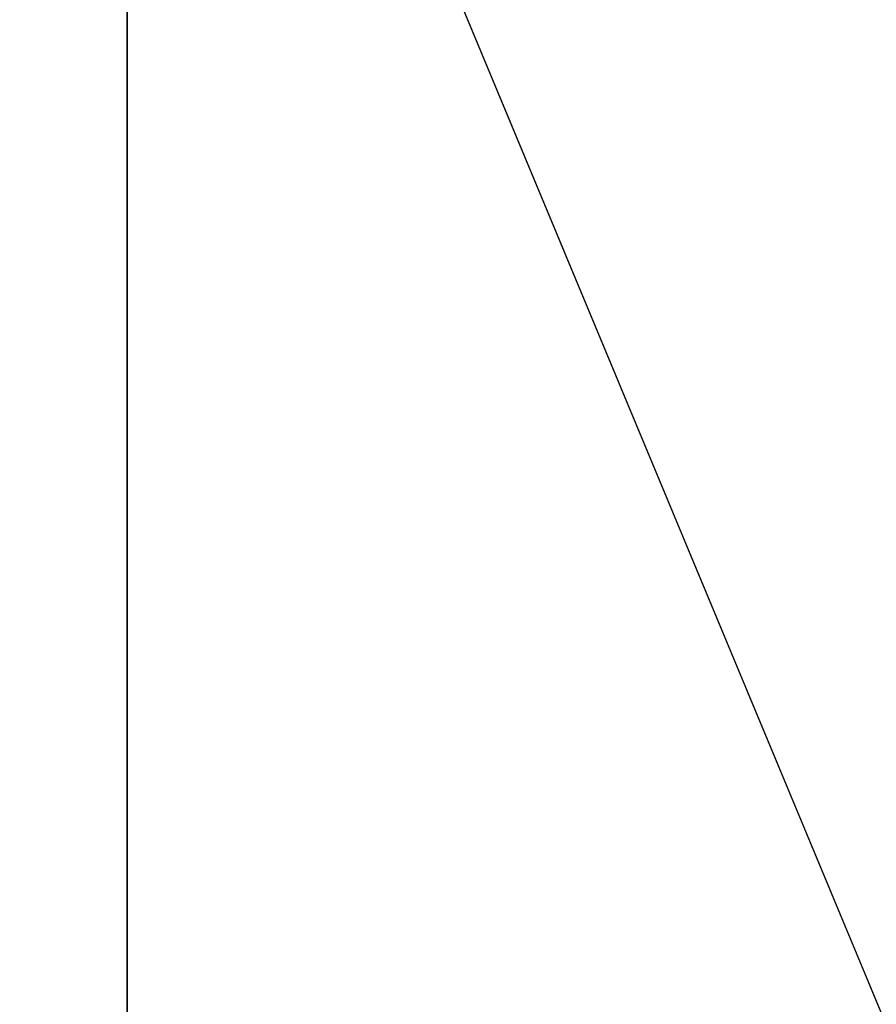
# Model space of a CAD drawing. Units: millimetres. Extents: x -11634 to -10801, y -315 to 610.
# Drawn here: x -11616 to -11616, y -308 to -308 of the extents above; entities that cross this region are included whole.
import ezdxf

# ---------------------------------------------------------------- set-up
doc = ezdxf.new("R2010")
doc.units = ezdxf.units.MM
doc.header["$MEASUREMENT"] = 0
doc.layers.add('Katownik', color=30, linetype='Continuous')

msp = doc.modelspace()

# ---------------------------------------------------------------- linework, layer by layer
at = {"layer": 'Katownik'}
for points in [[(-11615.818359, -308, -2.2), (-11615.943359, -305.200012, -2.2), (-11615.818359, -299.100006, -2.2)], [(-11615.818359, -308, 597.799988), (-11615.818359, -299.100006, 597.799988), (-11615.943359, -305.200012, 597.799988)], [(-11615.943359, -305.200012, -2.2), (-11615.818359, -308, -2.2), (-11615.943359, -306.450012, -2.2)], [(-11615.943359, -305.200012, 597.799988), (-11615.943359, -306.450012, 597.799988), (-11615.818359, -308, 597.799988)], [(-11615.943359, -306.450012, -2.2), (-11615.818359, -308, -2.2), (-11615.943359, -307.700012, -2.2)], [(-11615.865234, -307.700012, 597.799988), (-11615.818359, -308, 597.799988), (-11615.943359, -306.450012, 597.799988)], [(-11615.943359, -308.325012, -2.2), (-11616.568359, -307.700012, -2.2), (-11615.943359, -307.700012, -2.2)], [(-11616.568359, -307.700012, -2.2), (-11615.943359, -308.325012, -2.2), (-11616.568359, -308.950012, -2.2)], [(-11615.943359, -307.856262, 597.799988), (-11615.943359, -307.700012, 597.799988), (-11616.099609, -307.700012, 597.799988)], [(-11616.099609, -307.700012, 597.799988), (-11616.099609, -308.012512, 597.799988), (-11615.943359, -307.856262, 597.799988)], [(-11615.943359, -307.700012, -2.2), (-11615.818359, -308, -2.2), (-11615.943359, -308.325012, -2.2)], [(-11615.943359, -307.856262, 597.799988), (-11615.865234, -307.856262, 597.799988), (-11615.865234, -307.700012, 597.799988), (-11615.943359, -307.700012, 597.799988)]]:
    msp.add_3dface(points, dxfattribs=at)

doc.saveas('drawing.dxf')
